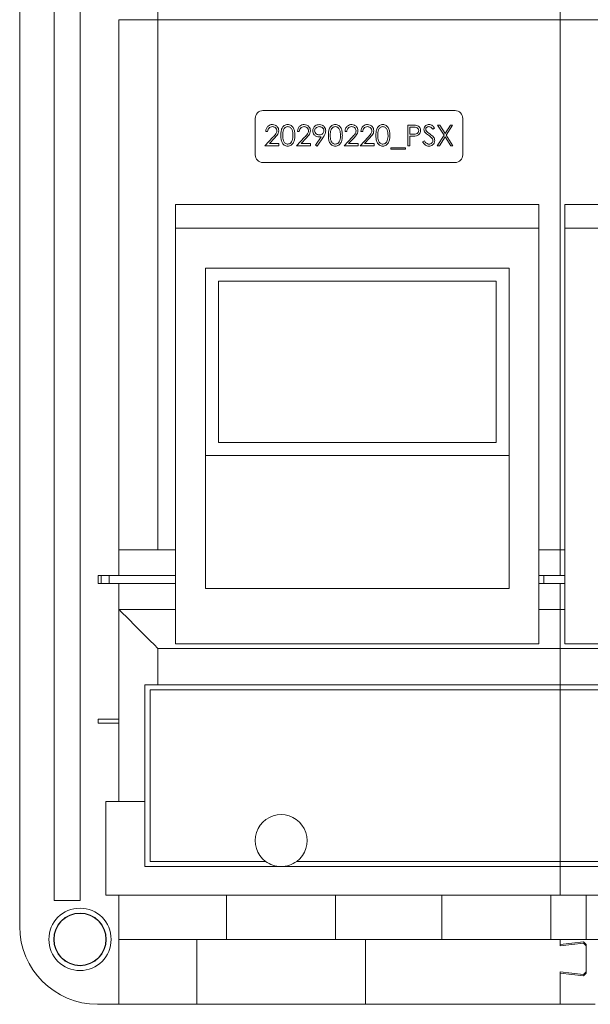
# Model space of a CAD drawing. Extents: x -1845 to 2226, y -914 to -62.
# Drawn here: x 154 to 374, y -838 to -459 of the extents above; entities that cross this region are included whole.
import ezdxf

# ---------------------------------------------------------------- set-up
doc = ezdxf.new("R2010")
doc.units = 0
doc.layers.get('0').update_dxf_attribs({"linetype": 'CONTINUOUS'})
doc.layers.add('AM_0', color=7, linetype='CONTINUOUS', lineweight=50)

# ---------------------------------------------------------------- blocks, each defined once
blk = doc.blocks.new('3196.05.02')
at = {"color": 7, "linetype": 'Continuous', "lineweight": 15}
for p, q in [((309.46, -138.787), (309.46, -45.787)), ((312.11, -49.987), (312.11, -136.787)), ((314.11, -49.987), (314.11, -136.787)), ((320.11, -68.987), (320.11, -65.987)), ((351.11, -68.987), (351.11, -65.987)), ((317.11, -111.787), (317.11, -68.987)), ((317.11, -68.987), (320.11, -68.987)), ((320.11, -68.987), (320.11, -109.787)), ((351.11, -68.987), (320.11, -68.987)), ((381.81, -68.987), (351.11, -68.987)), ((351.11, -68.987), (351.11, -109.787)), ((343.01, -75.987), (328.21, -75.987)), ((327.61, -76.587), (327.61, -79.387)), ((339.375, -77.1), (339.686, -77.1)), ((339.375, -78.687), (339.375, -77.1)), ((339.808, -77.263), (339.517, -77.263)), ((339.517, -77.263), (339.517, -77.792)), ((341.665, -77.1), (341.829, -77.1)), ((342.163, -77.878), (341.665, -77.1)), ((341.829, -77.1), (342.245, -77.749)), ((342.245, -77.749), (342.66, -77.1)), ((342.825, -77.1), (342.327, -77.878)), ((342.66, -77.1), (342.825, -77.1)), ((343.61, -79.387), (343.61, -76.587)), ((328.364, -78.687), (328.98, -78.03)), ((328.568, -77.588), (328.425, -77.588)), ((330.806, -78.687), (331.422, -78.03)), ((331.01, -77.588), (330.868, -77.588)), ((332.26, -78.649), (332.701, -78.004)), ((332.862, -78.013), (332.374, -78.728)), ((334.47, -78.687), (335.086, -78.03)), ((334.673, -77.588), (334.531, -77.588)), ((335.691, -78.687), (336.307, -78.03)), ((335.895, -77.588), (335.752, -77.588)), ((339.517, -77.792), (339.795, -77.795)), ((339.631, -77.955), (339.517, -77.955)), ((339.517, -77.955), (339.517, -78.687)), ((341.43, -77.328), (341.302, -77.426)), ((341.644, -78.687), (342.163, -77.878)), ((342.245, -78.006), (341.809, -78.687)), ((342.681, -78.687), (342.245, -78.006)), ((342.327, -77.878), (342.845, -78.687)), ((329.443, -78.687), (328.364, -78.687)), ((329.101, -78.101), (328.704, -78.525)), ((328.704, -78.525), (329.443, -78.525)), ((329.443, -78.525), (329.443, -78.687)), ((331.885, -78.687), (330.806, -78.687)), ((331.544, -78.101), (331.146, -78.525)), ((331.146, -78.525), (331.885, -78.525)), ((331.885, -78.525), (331.885, -78.687)), ((332.374, -78.728), (332.26, -78.649)), ((335.549, -78.687), (334.47, -78.687)), ((335.207, -78.101), (334.81, -78.525)), ((334.81, -78.525), (335.549, -78.525)), ((335.549, -78.525), (335.549, -78.687)), ((336.77, -78.687), (335.691, -78.687)), ((336.428, -78.101), (336.031, -78.525)), ((336.031, -78.525), (336.77, -78.525)), ((336.77, -78.525), (336.77, -78.687)), ((339.517, -78.687), (339.375, -78.687)), ((340.515, -78.381), (340.649, -78.301)), ((341.809, -78.687), (341.644, -78.687)), ((342.845, -78.687), (342.681, -78.687)), ((338.052, -78.85), (339.192, -78.85)), ((338.052, -78.952), (338.052, -78.85)), ((339.192, -78.952), (338.052, -78.952)), ((339.192, -78.85), (339.192, -78.952)), ((328.21, -79.987), (343.01, -79.987)), ((321.47, -83.227), (349.47, -83.227)), ((321.47, -83.227), (321.47, -85.027)), ((349.47, -83.227), (349.47, -85.027)), ((351.465, -83.227), (379.465, -83.227)), ((351.465, -83.227), (351.465, -85.027)), ((321.47, -85.027), (321.47, -117.027)), ((349.47, -85.027), (321.47, -85.027)), ((349.47, -117.027), (349.47, -85.027)), ((379.465, -85.027), (351.465, -85.027)), ((351.465, -85.027), (351.465, -117.027)), ((347.17, -88.127), (323.77, -88.127)), ((323.77, -112.777), (323.77, -88.127)), ((347.17, -112.777), (347.17, -88.127)), ((324.77, -101.527), (324.77, -89.127)), ((324.77, -89.127), (346.17, -89.127)), ((346.17, -89.127), (346.17, -101.527)), ((346.17, -101.527), (324.77, -101.527)), ((323.77, -102.527), (347.17, -102.527)), ((321.47, -109.787), (317.11, -109.787)), ((351.11, -109.787), (349.47, -109.787)), ((351.465, -109.787), (351.11, -109.787)), ((351.11, -109.787), (351.11, -111.787)), ((315.51, -111.787), (317.11, -111.787)), ((315.51, -112.387), (315.51, -111.787)), ((315.744, -112.387), (315.744, -111.787)), ((316.344, -111.787), (316.344, -112.387)), ((321.47, -111.787), (317.11, -111.787)), ((349.47, -111.787), (349.844, -111.787)), ((349.844, -111.787), (349.844, -112.387)), ((349.844, -111.787), (351.465, -111.787)), ((317.11, -112.387), (315.51, -112.387)), ((321.47, -112.387), (317.11, -112.387)), ((317.11, -122.847), (317.11, -112.387)), ((347.17, -112.777), (323.77, -112.777)), ((349.844, -112.387), (349.47, -112.387)), ((349.844, -112.387), (351.465, -112.387)), ((351.11, -112.387), (351.11, -114.387)), ((317.11, -114.387), (321.47, -114.387)), ((349.47, -114.387), (351.11, -114.387)), ((351.11, -114.387), (351.465, -114.387)), ((351.11, -117.387), (351.11, -114.387)), ((351.11, -117.387), (320.11, -117.387)), ((320.11, -117.387), (320.11, -120.187)), ((321.47, -117.027), (349.47, -117.027)), ((381.81, -117.387), (351.11, -117.387)), ((351.11, -117.387), (351.11, -120.187)), ((351.465, -117.027), (379.465, -117.027)), ((320.11, -120.187), (319.11, -120.187)), ((319.11, -120.187), (319.11, -129.187)), ((320.11, -120.187), (351.11, -120.187)), ((381.81, -120.187), (351.11, -120.187)), ((351.11, -120.587), (351.11, -120.187)), ((319.51, -133.787), (319.51, -120.587)), ((351.11, -120.587), (319.51, -120.587)), ((351.11, -120.587), (381.81, -120.587)), ((351.11, -120.587), (351.11, -133.787)), ((317.11, -122.847), (315.51, -122.847)), ((315.51, -122.847), (315.51, -123.147)), ((315.51, -123.147), (317.11, -123.147)), ((317.11, -123.147), (317.11, -122.847)), ((317.11, -129.187), (317.11, -123.147)), ((317.11, -129.187), (316.11, -129.187)), ((316.11, -129.187), (316.11, -136.387)), ((317.17, -129.187), (317.11, -129.187)), ((317.17, -129.187), (319.11, -129.187)), ((319.11, -129.187), (319.11, -134.187)), ((328.41, -133.787), (319.51, -133.787)), ((351.11, -133.787), (330.81, -133.787)), ((359.11, -133.787), (351.11, -133.787)), ((351.11, -133.787), (351.11, -134.187)), ((319.11, -134.187), (351.11, -134.187)), ((351.11, -134.187), (381.81, -134.187)), ((351.11, -134.187), (351.11, -136.387)), ((316.11, -136.387), (317.11, -136.387)), ((325.41, -136.387), (317.11, -136.387)), ((317.11, -136.387), (317.11, -139.787)), ((325.41, -139.787), (325.41, -136.387)), ((325.41, -136.387), (333.81, -136.387)), ((341.994, -136.387), (333.81, -136.387)), ((333.81, -136.387), (333.81, -139.787)), ((341.994, -139.787), (341.994, -136.387)), ((341.994, -136.387), (350.394, -136.387)), ((353.11, -136.387), (350.394, -136.387)), ((350.394, -136.387), (350.394, -139.787)), ((356.11, -136.387), (353.11, -136.387)), ((353.11, -136.387), (353.11, -139.787)), ((314.11, -136.787), (312.11, -136.787)), ((317.11, -139.787), (325.41, -139.787)), ((317.11, -144.787), (317.11, -139.787)), ((323.11, -139.787), (323.11, -144.787)), ((333.81, -139.787), (325.41, -139.787)), ((333.81, -139.787), (341.994, -139.787)), ((336.11, -144.787), (336.11, -139.787)), ((341.994, -139.787), (350.394, -139.787)), ((350.394, -139.787), (353.11, -139.787)), ((351.11, -139.787), (351.11, -140.287)), ((351.11, -140.187), (351.11, -139.787)), ((352.91, -139.987), (351.11, -140.187)), ((351.11, -140.287), (352.91, -140.087)), ((353.11, -140.187), (352.91, -139.987)), ((352.91, -140.087), (353.11, -140.287)), ((353.11, -139.787), (356.11, -139.787)), ((353.11, -142.387), (353.11, -140.187)), ((353.11, -140.287), (353.11, -142.287)), ((351.11, -142.287), (351.11, -144.787)), ((352.91, -142.487), (351.11, -142.287)), ((351.11, -142.387), (352.91, -142.587)), ((351.11, -144.787), (351.11, -142.387)), ((353.11, -142.287), (352.91, -142.487)), ((352.91, -142.587), (353.11, -142.387)), ((315.46, -144.787), (317.11, -144.787)), ((317.11, -144.787), (323.11, -144.787)), ((323.11, -144.787), (336.11, -144.787)), ((336.11, -144.787), (351.11, -144.787)), ((351.11, -144.787), (353.81, -144.787))]:
    blk.add_line(p, q, dxfattribs=at)
at = {"color": 7, "linetype": 'Continuous', "lineweight": 15, "flags": 128}
blk.add_lwpolyline([(320.11, -117.387), (319.816, -117.093), (319.524, -116.802), (319.239, -116.517), (318.962, -116.239), (318.695, -115.973), (318.443, -115.721), (318.206, -115.484), (317.988, -115.266), (317.791, -115.068), (317.615, -114.893), (317.464, -114.742), (317.338, -114.616), (317.239, -114.517), (317.167, -114.445), (317.124, -114.402), (317.11, -114.387)], dxfattribs=at)
at = {"color": 7, "linetype": 'Continuous', "lineweight": 15}
for radius in [2.4, 2.026, 2]:
    blk.add_circle((314.11, -139.787), radius, dxfattribs=at)
for centre, radius, start, end in [((328.21, -76.587), 0.6, 90, 180), ((343.01, -76.587), 0.6, 0, 90), ((328.21, -79.387), 0.6, 180, 270), ((343.01, -79.387), 0.6, 270, 0), ((329.61, -132.187), 2, 306.8699, 233.1301), ((329.61, -132.187), 2, 233.1301, 270), ((329.61, -132.187), 2, 270, 306.8699), ((315.46, -138.787), 6, 180, 270)]:
    blk.add_arc(centre, radius, start, end, dxfattribs=at)
for points, knots in [([(328.425, -77.588), (328.434, -77.511), (328.453, -77.357), (328.588, -77.181), (328.761, -77.075), (328.882, -77.064), (328.943, -77.059)], [0, 0, 0, 0, 0.28003, 0.559518, 0.77967, 1, 1, 1, 1]), ([(328.936, -77.222), (328.881, -77.228), (328.773, -77.239), (328.651, -77.338), (328.585, -77.462), (328.573, -77.546), (328.568, -77.588)], [0, 0, 0, 0, 0.27971, 0.558857, 0.779175, 1, 1, 1, 1]), ([(329.28, -77.544), (329.273, -77.495), (329.26, -77.397), (329.163, -77.293), (329.051, -77.231), (328.974, -77.225), (328.936, -77.222)], [0, 0, 0, 0, 0.279125, 0.55898, 0.779363, 1, 1, 1, 1]), ([(328.943, -77.059), (329.014, -77.066), (329.155, -77.079), (329.312, -77.208), (329.407, -77.365), (329.417, -77.476), (329.422, -77.531)], [0, 0, 0, 0, 0.279894, 0.559219, 0.779583, 1, 1, 1, 1]), ([(329.585, -77.894), (329.587, -77.802), (329.592, -77.617), (329.648, -77.388), (329.747, -77.229), (329.85, -77.134), (329.977, -77.071), (330.07, -77.063), (330.116, -77.059)], [0, 0, 0, 0, 0.250527, 0.500164, 0.625273, 0.750196, 0.875113, 1, 1, 1, 1]), ([(330.121, -77.222), (330.084, -77.226), (330.012, -77.233), (329.915, -77.289), (329.838, -77.367), (329.768, -77.496), (329.732, -77.676), (329.729, -77.821), (329.728, -77.894)], [0, 0, 0, 0, 0.124879, 0.249892, 0.374729, 0.499792, 0.749502, 1, 1, 1, 1]), ([(330.116, -77.059), (330.163, -77.063), (330.256, -77.07), (330.384, -77.133), (330.489, -77.228), (330.59, -77.386), (330.656, -77.614), (330.661, -77.801), (330.664, -77.894)], [0, 0, 0, 0, 0.124907, 0.249824, 0.374788, 0.499888, 0.749529, 1, 1, 1, 1]), ([(330.522, -77.894), (330.519, -77.821), (330.515, -77.676), (330.464, -77.463), (330.358, -77.307), (330.23, -77.234), (330.157, -77.226), (330.121, -77.222)], [0, 0, 0, 0, 0.250918, 0.501307, 0.749648, 0.874908, 1, 1, 1, 1]), ([(330.868, -77.588), (330.877, -77.511), (330.895, -77.357), (331.031, -77.181), (331.203, -77.075), (331.324, -77.064), (331.385, -77.059)], [0, 0, 0, 0, 0.280027, 0.559522, 0.779672, 1, 1, 1, 1]), ([(331.378, -77.222), (331.324, -77.228), (331.215, -77.239), (331.093, -77.338), (331.027, -77.462), (331.016, -77.546), (331.01, -77.588)], [0, 0, 0, 0, 0.279694, 0.558845, 0.779176, 1, 1, 1, 1]), ([(331.722, -77.544), (331.716, -77.495), (331.702, -77.397), (331.605, -77.293), (331.494, -77.231), (331.417, -77.225), (331.378, -77.222)], [0, 0, 0, 0, 0.279128, 0.558981, 0.779342, 1, 1, 1, 1]), ([(331.385, -77.059), (331.456, -77.066), (331.597, -77.079), (331.755, -77.208), (331.85, -77.365), (331.86, -77.476), (331.865, -77.531)], [0, 0, 0, 0, 0.279881, 0.55922, 0.779578, 1, 1, 1, 1]), ([(332.048, -77.545), (332.057, -77.472), (332.074, -77.326), (332.214, -77.166), (332.381, -77.075), (332.496, -77.065), (332.553, -77.059)], [0, 0, 0, 0, 0.279533, 0.558849, 0.779452, 1, 1, 1, 1]), ([(332.546, -77.222), (332.496, -77.227), (332.397, -77.236), (332.281, -77.317), (332.203, -77.421), (332.195, -77.499), (332.19, -77.538)], [0, 0, 0, 0, 0.280094, 0.560014, 0.780131, 1, 1, 1, 1]), ([(332.903, -77.538), (332.895, -77.488), (332.881, -77.389), (332.777, -77.288), (332.663, -77.23), (332.585, -77.225), (332.546, -77.222)], [0, 0, 0, 0, 0.278726, 0.558577, 0.77917, 1, 1, 1, 1]), ([(332.553, -77.059), (332.625, -77.068), (332.77, -77.085), (332.933, -77.214), (333.028, -77.377), (333.04, -77.49), (333.045, -77.547)], [0, 0, 0, 0, 0.279721, 0.559156, 0.779611, 1, 1, 1, 1]), ([(333.249, -77.894), (333.251, -77.802), (333.255, -77.617), (333.312, -77.388), (333.41, -77.229), (333.514, -77.134), (333.64, -77.071), (333.733, -77.063), (333.78, -77.059)], [0, 0, 0, 0, 0.250527, 0.500165, 0.625275, 0.750205, 0.875112, 1, 1, 1, 1]), ([(333.784, -77.222), (333.748, -77.226), (333.675, -77.233), (333.579, -77.289), (333.502, -77.367), (333.431, -77.496), (333.396, -77.676), (333.393, -77.821), (333.391, -77.894)], [0, 0, 0, 0, 0.124866, 0.249881, 0.374719, 0.49979, 0.749499, 1, 1, 1, 1]), ([(333.78, -77.059), (333.826, -77.063), (333.92, -77.07), (334.048, -77.133), (334.152, -77.228), (334.254, -77.386), (334.32, -77.614), (334.325, -77.801), (334.327, -77.894)], [0, 0, 0, 0, 0.124917, 0.249824, 0.374787, 0.499892, 0.74953, 1, 1, 1, 1]), ([(334.185, -77.894), (334.183, -77.821), (334.179, -77.676), (334.127, -77.463), (334.022, -77.307), (333.893, -77.234), (333.821, -77.226), (333.784, -77.222)], [0, 0, 0, 0, 0.250917, 0.501306, 0.749637, 0.874909, 1, 1, 1, 1]), ([(334.531, -77.588), (334.54, -77.511), (334.559, -77.357), (334.694, -77.181), (334.866, -77.075), (334.988, -77.064), (335.049, -77.059)], [0, 0, 0, 0, 0.28003, 0.559518, 0.77967, 1, 1, 1, 1]), ([(335.041, -77.222), (334.987, -77.228), (334.879, -77.239), (334.756, -77.338), (334.69, -77.462), (334.679, -77.546), (334.673, -77.588)], [0, 0, 0, 0, 0.27971, 0.558857, 0.779175, 1, 1, 1, 1]), ([(335.386, -77.544), (335.379, -77.495), (335.366, -77.397), (335.269, -77.293), (335.157, -77.231), (335.08, -77.225), (335.041, -77.222)], [0, 0, 0, 0, 0.279125, 0.55898, 0.779363, 1, 1, 1, 1]), ([(335.049, -77.059), (335.119, -77.066), (335.261, -77.079), (335.418, -77.208), (335.513, -77.365), (335.523, -77.476), (335.528, -77.531)], [0, 0, 0, 0, 0.279893, 0.559229, 0.779584, 1, 1, 1, 1]), ([(335.752, -77.588), (335.761, -77.511), (335.78, -77.357), (335.915, -77.181), (336.088, -77.075), (336.209, -77.064), (336.27, -77.059)], [0, 0, 0, 0, 0.28003, 0.559518, 0.77967, 1, 1, 1, 1]), ([(336.263, -77.222), (336.208, -77.228), (336.1, -77.239), (335.977, -77.338), (335.911, -77.462), (335.9, -77.546), (335.895, -77.588)], [0, 0, 0, 0, 0.279694, 0.558845, 0.779176, 1, 1, 1, 1]), ([(336.607, -77.544), (336.6, -77.495), (336.587, -77.397), (336.49, -77.293), (336.378, -77.231), (336.301, -77.225), (336.263, -77.222)], [0, 0, 0, 0, 0.279128, 0.558981, 0.779342, 1, 1, 1, 1]), ([(336.27, -77.059), (336.341, -77.066), (336.482, -77.079), (336.639, -77.208), (336.734, -77.365), (336.744, -77.476), (336.749, -77.531)], [0, 0, 0, 0, 0.279894, 0.559219, 0.779583, 1, 1, 1, 1]), ([(336.912, -77.894), (336.914, -77.802), (336.919, -77.617), (336.975, -77.388), (337.074, -77.229), (337.177, -77.134), (337.304, -77.071), (337.397, -77.063), (337.443, -77.059)], [0, 0, 0, 0, 0.250527, 0.500164, 0.625273, 0.750196, 0.875113, 1, 1, 1, 1]), ([(337.448, -77.222), (337.411, -77.226), (337.339, -77.233), (337.242, -77.289), (337.165, -77.367), (337.095, -77.496), (337.059, -77.676), (337.056, -77.821), (337.055, -77.894)], [0, 0, 0, 0, 0.124879, 0.249892, 0.374729, 0.499792, 0.749502, 1, 1, 1, 1]), ([(337.443, -77.059), (337.49, -77.063), (337.583, -77.07), (337.711, -77.133), (337.816, -77.228), (337.917, -77.386), (337.983, -77.614), (337.988, -77.801), (337.991, -77.894)], [0, 0, 0, 0, 0.124907, 0.249824, 0.374788, 0.499888, 0.749529, 1, 1, 1, 1]), ([(337.848, -77.894), (337.846, -77.821), (337.842, -77.676), (337.791, -77.463), (337.685, -77.307), (337.557, -77.234), (337.484, -77.226), (337.448, -77.222)], [0, 0, 0, 0, 0.250919, 0.501313, 0.749646, 0.874907, 1, 1, 1, 1]), ([(339.686, -77.1), (339.754, -77.1), (339.875, -77.099), (339.995, -77.116), (340.048, -77.124)], [0, 0, 0, 0, 0.560317, 1, 1, 1, 1]), ([(340.209, -77.526), (340.202, -77.481), (340.191, -77.412), (340.133, -77.341), (340.059, -77.286), (339.943, -77.265), (339.853, -77.264), (339.808, -77.263)], [0, 0, 0, 0, 0.248295, 0.373713, 0.499023, 0.748865, 1, 1, 1, 1]), ([(340.048, -77.124), (340.096, -77.141), (340.192, -77.176), (340.292, -77.283), (340.345, -77.405), (340.349, -77.486), (340.352, -77.526)], [0, 0, 0, 0, 0.279705, 0.55938, 0.779506, 1, 1, 1, 1]), ([(340.616, -77.43), (340.623, -77.373), (340.637, -77.261), (340.745, -77.138), (340.875, -77.071), (340.963, -77.063), (341.008, -77.059)], [0, 0, 0, 0, 0.279556, 0.558799, 0.779378, 1, 1, 1, 1]), ([(340.992, -77.222), (340.959, -77.225), (340.895, -77.23), (340.817, -77.279), (340.767, -77.347), (340.761, -77.398), (340.759, -77.423)], [0, 0, 0, 0, 0.280268, 0.559934, 0.779919, 1, 1, 1, 1]), ([(341.302, -77.426), (341.279, -77.397), (341.234, -77.341), (341.162, -77.271), (341.077, -77.229), (341.02, -77.224), (340.992, -77.222)], [0, 0, 0, 0, 0.280445, 0.560458, 0.780166, 1, 1, 1, 1]), ([(341.008, -77.059), (341.056, -77.064), (341.154, -77.074), (341.307, -77.167), (341.384, -77.267), (341.43, -77.328)], [0, 0, 0, 0, 0.279757, 0.559502, 1, 1, 1, 1]), ([(328.98, -78.03), (329.056, -77.952), (329.162, -77.843), (329.267, -77.674), (329.276, -77.587), (329.28, -77.544)], [0, 0, 0, 0, 0.560717, 0.780531, 1, 1, 1, 1]), ([(329.422, -77.531), (329.416, -77.594), (329.403, -77.72), (329.276, -77.911), (329.168, -78.029), (329.101, -78.101)], [0, 0, 0, 0, 0.279286, 0.559147, 1, 1, 1, 1]), ([(330.116, -78.728), (330.07, -78.724), (329.977, -78.717), (329.85, -78.654), (329.748, -78.558), (329.65, -78.4), (329.592, -78.172), (329.588, -77.987), (329.585, -77.894)], [0, 0, 0, 0, 0.124913, 0.249819, 0.37473, 0.499856, 0.749486, 1, 1, 1, 1]), ([(329.728, -77.894), (329.729, -77.966), (329.732, -78.111), (329.773, -78.327), (329.883, -78.481), (330.012, -78.554), (330.085, -78.561), (330.121, -78.565)], [0, 0, 0, 0, 0.251086, 0.501374, 0.749634, 0.874881, 1, 1, 1, 1]), ([(330.664, -77.894), (330.662, -77.988), (330.657, -78.174), (330.59, -78.402), (330.489, -78.56), (330.384, -78.654), (330.256, -78.717), (330.163, -78.724), (330.116, -78.728)], [0, 0, 0, 0, 0.250469, 0.500073, 0.625183, 0.750142, 0.875077, 1, 1, 1, 1]), ([(330.461, -78.293), (330.482, -78.22), (330.518, -78.089), (330.52, -77.953), (330.522, -77.894)], [0, 0, 0, 0, 0.559598, 1, 1, 1, 1]), ([(331.422, -78.03), (331.498, -77.952), (331.604, -77.843), (331.71, -77.674), (331.718, -77.587), (331.722, -77.544)], [0, 0, 0, 0, 0.560722, 0.780534, 1, 1, 1, 1]), ([(331.865, -77.531), (331.858, -77.594), (331.845, -77.72), (331.718, -77.911), (331.61, -78.029), (331.544, -78.101)], [0, 0, 0, 0, 0.279287, 0.559157, 1, 1, 1, 1]), ([(332.534, -78.016), (332.463, -78.008), (332.322, -77.993), (332.162, -77.868), (332.063, -77.712), (332.053, -77.601), (332.048, -77.545)], [0, 0, 0, 0, 0.279813, 0.559489, 0.779634, 1, 1, 1, 1]), ([(332.19, -77.538), (332.198, -77.588), (332.215, -77.689), (332.323, -77.789), (332.441, -77.845), (332.521, -77.85), (332.561, -77.853)], [0, 0, 0, 0, 0.278469, 0.558436, 0.77911, 1, 1, 1, 1]), ([(332.701, -78.004), (332.67, -78.007), (332.615, -78.014), (332.559, -78.015), (332.534, -78.016)], [0, 0, 0, 0, 0.559912, 1, 1, 1, 1]), ([(332.561, -77.853), (332.61, -77.849), (332.707, -77.841), (332.822, -77.76), (332.892, -77.653), (332.899, -77.576), (332.903, -77.538)], [0, 0, 0, 0, 0.280318, 0.559528, 0.779751, 1, 1, 1, 1]), ([(333.045, -77.547), (333.041, -77.594), (333.033, -77.689), (332.969, -77.848), (332.903, -77.951), (332.862, -78.013)], [0, 0, 0, 0, 0.279727, 0.559726, 1, 1, 1, 1]), ([(333.78, -78.728), (333.733, -78.724), (333.64, -78.717), (333.514, -78.654), (333.411, -78.558), (333.313, -78.4), (333.255, -78.172), (333.251, -77.987), (333.249, -77.894)], [0, 0, 0, 0, 0.124914, 0.249811, 0.374731, 0.499852, 0.749483, 1, 1, 1, 1]), ([(333.391, -77.894), (333.393, -77.966), (333.396, -78.111), (333.437, -78.327), (333.547, -78.481), (333.675, -78.554), (333.748, -78.561), (333.784, -78.565)], [0, 0, 0, 0, 0.251087, 0.501372, 0.749633, 0.874881, 1, 1, 1, 1]), ([(334.327, -77.894), (334.325, -77.988), (334.32, -78.174), (334.254, -78.402), (334.153, -78.56), (334.047, -78.654), (333.92, -78.717), (333.826, -78.724), (333.78, -78.728)], [0, 0, 0, 0, 0.250469, 0.500071, 0.625175, 0.750142, 0.875067, 1, 1, 1, 1]), ([(334.125, -78.293), (334.145, -78.22), (334.181, -78.089), (334.184, -77.953), (334.185, -77.894)], [0, 0, 0, 0, 0.559597, 1, 1, 1, 1]), ([(335.086, -78.03), (335.162, -77.952), (335.268, -77.843), (335.373, -77.674), (335.382, -77.587), (335.386, -77.544)], [0, 0, 0, 0, 0.560713, 0.780536, 1, 1, 1, 1]), ([(335.528, -77.531), (335.522, -77.594), (335.509, -77.72), (335.382, -77.911), (335.273, -78.029), (335.207, -78.101)], [0, 0, 0, 0, 0.279286, 0.559147, 1, 1, 1, 1]), ([(336.307, -78.03), (336.383, -77.952), (336.489, -77.843), (336.594, -77.674), (336.603, -77.587), (336.607, -77.544)], [0, 0, 0, 0, 0.560717, 0.780531, 1, 1, 1, 1]), ([(336.749, -77.531), (336.743, -77.594), (336.73, -77.72), (336.603, -77.911), (336.495, -78.029), (336.428, -78.101)], [0, 0, 0, 0, 0.279287, 0.559157, 1, 1, 1, 1]), ([(337.443, -78.728), (337.397, -78.724), (337.304, -78.717), (337.177, -78.654), (337.075, -78.558), (336.977, -78.4), (336.919, -78.172), (336.914, -77.987), (336.912, -77.894)], [0, 0, 0, 0, 0.124913, 0.249819, 0.37473, 0.499856, 0.749486, 1, 1, 1, 1]), ([(337.055, -77.894), (337.056, -77.966), (337.059, -78.111), (337.1, -78.327), (337.21, -78.481), (337.339, -78.554), (337.411, -78.561), (337.448, -78.565)], [0, 0, 0, 0, 0.251085, 0.501372, 0.749622, 0.874881, 1, 1, 1, 1]), ([(337.991, -77.894), (337.988, -77.988), (337.984, -78.174), (337.917, -78.402), (337.816, -78.56), (337.711, -78.654), (337.583, -78.717), (337.49, -78.724), (337.443, -78.728)], [0, 0, 0, 0, 0.250469, 0.500073, 0.625183, 0.750142, 0.875077, 1, 1, 1, 1]), ([(337.788, -78.293), (337.809, -78.22), (337.845, -78.089), (337.847, -77.953), (337.848, -77.894)], [0, 0, 0, 0, 0.559597, 1, 1, 1, 1]), ([(340.035, -77.929), (339.96, -77.938), (339.826, -77.955), (339.69, -77.955), (339.631, -77.955)], [0, 0, 0, 0, 0.559693, 1, 1, 1, 1]), ([(339.795, -77.795), (339.842, -77.795), (339.935, -77.793), (340.053, -77.77), (340.13, -77.717), (340.191, -77.644), (340.202, -77.573), (340.209, -77.526)], [0, 0, 0, 0, 0.251133, 0.501042, 0.626334, 0.751738, 1, 1, 1, 1]), ([(340.352, -77.526), (340.348, -77.578), (340.34, -77.683), (340.261, -77.81), (340.153, -77.892), (340.074, -77.917), (340.035, -77.929)], [0, 0, 0, 0, 0.280099, 0.559324, 0.779454, 1, 1, 1, 1]), ([(340.705, -77.671), (340.677, -77.63), (340.627, -77.557), (340.62, -77.469), (340.616, -77.43)], [0, 0, 0, 0, 0.559839, 1, 1, 1, 1]), ([(340.965, -77.887), (340.913, -77.851), (340.821, -77.786), (340.741, -77.706), (340.705, -77.671)], [0, 0, 0, 0, 0.560422, 1, 1, 1, 1]), ([(340.759, -77.423), (340.761, -77.445), (340.764, -77.49), (340.799, -77.563), (340.839, -77.603), (340.863, -77.628)], [0, 0, 0, 0, 0.279945, 0.55976, 1, 1, 1, 1]), ([(340.863, -77.628), (340.903, -77.659), (340.973, -77.713), (341.045, -77.764), (341.077, -77.786)], [0, 0, 0, 0, 0.559908, 1, 1, 1, 1]), ([(341.251, -78.14), (341.203, -78.088), (341.115, -77.995), (341.011, -77.92), (340.965, -77.887)], [0, 0, 0, 0, 0.559493, 1, 1, 1, 1]), ([(341.077, -77.786), (341.126, -77.823), (341.225, -77.896), (341.348, -78.016), (341.433, -78.154), (341.445, -78.25), (341.451, -78.299)], [0, 0, 0, 0, 0.280505, 0.56068, 0.780565, 1, 1, 1, 1]), ([(330.121, -78.565), (330.164, -78.56), (330.251, -78.549), (330.385, -78.458), (330.432, -78.356), (330.461, -78.293)], [0, 0, 0, 0, 0.280245, 0.560783, 1, 1, 1, 1]), ([(333.784, -78.565), (333.828, -78.56), (333.914, -78.549), (334.048, -78.458), (334.096, -78.356), (334.125, -78.293)], [0, 0, 0, 0, 0.280269, 0.560785, 1, 1, 1, 1]), ([(337.448, -78.565), (337.491, -78.56), (337.578, -78.549), (337.712, -78.458), (337.759, -78.356), (337.788, -78.293)], [0, 0, 0, 0, 0.280251, 0.560774, 1, 1, 1, 1]), ([(340.997, -78.728), (340.939, -78.722), (340.821, -78.711), (340.64, -78.591), (340.562, -78.461), (340.515, -78.381)], [0, 0, 0, 0, 0.279877, 0.559667, 1, 1, 1, 1]), ([(340.649, -78.301), (340.671, -78.337), (340.716, -78.41), (340.8, -78.496), (340.896, -78.555), (340.964, -78.562), (340.997, -78.565)], [0, 0, 0, 0, 0.280461, 0.560512, 0.780375, 1, 1, 1, 1]), ([(340.997, -78.565), (341.04, -78.561), (341.125, -78.553), (341.23, -78.488), (341.296, -78.397), (341.304, -78.33), (341.308, -78.296)], [0, 0, 0, 0, 0.280274, 0.560149, 0.780151, 1, 1, 1, 1]), ([(341.451, -78.299), (341.442, -78.363), (341.424, -78.493), (341.297, -78.632), (341.151, -78.716), (341.048, -78.724), (340.997, -78.728)], [0, 0, 0, 0, 0.279183, 0.559083, 0.779442, 1, 1, 1, 1]), ([(341.308, -78.296), (341.304, -78.265), (341.297, -78.208), (341.266, -78.161), (341.251, -78.14)], [0, 0, 0, 0, 0.558986, 1, 1, 1, 1])]:
    blk.add_open_spline(points, degree=3, knots=knots, dxfattribs=at)

msp = doc.modelspace()

# ---------------------------------------------------------------- block references
at = {"layer": 'AM_0', "xscale": 5, "yscale": 5, "zscale": 5}
msp.add_blockref('3196.05.02', (-1393.67, -114.45), dxfattribs=at)

doc.saveas('drawing.dxf')
